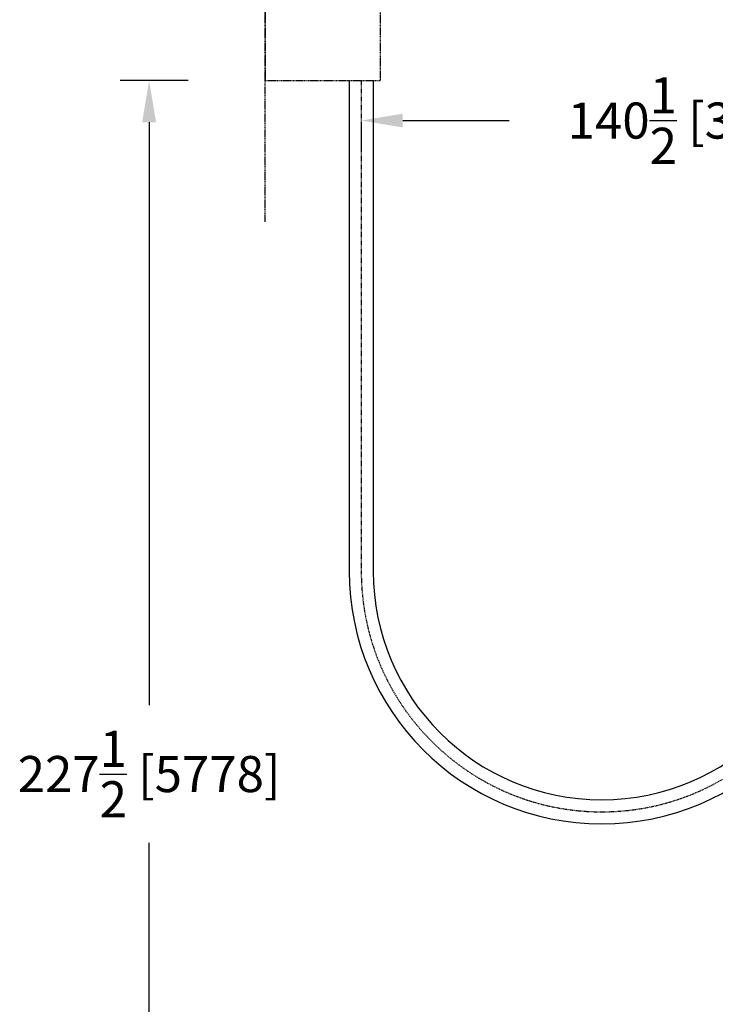
# Model space of a CAD drawing. Extents: x 31 to 1352, y -489 to 1063.
# Drawn here: x 31 to 175, y 481 to 686 of the extents above; entities that cross this region are included whole.
import ezdxf

# ---------------------------------------------------------------- set-up
doc = ezdxf.new("R2010")
doc.units = 0
doc.header["$LTSCALE"] = 0.25
doc.header["$MEASUREMENT"] = 0
doc.linetypes.add('CENTER', pattern=[0.6, 0.375, -0.075, 0.075, -0.075])
doc.linetypes.add('PHANTOM', pattern=[2.5, 1.25, -0.25, 0.25, -0.25, 0.25, -0.25])
doc.layers.get('DEFPOINTS').update_dxf_attribs({"linetype": 'CONTINUOUS'})
for name, color, linetype in [('CENTER', 4, 'CENTER'), ('DIM', 11, 'CONTINUOUS'), ('OBJECT', 1, 'CONTINUOUS'), ('VESSEL', 160, 'PHANTOM')]:
    doc.layers.add(name, color=color, linetype=linetype)
doc.styles.add('SIMP', font='SIMPLEX.SHX')
doc.dimstyles.new('FAB', dxfattribs={"dimscale": 0, "dimtxt": 0.1563, "dimasz": 0.18, "dimexe": 0.125, "dimexo": 0.0625, "dimgap": 0.09, "dimtad": 0, "dimtih": 1, "dimtoh": 1, "dimdec": 4, "dimzin": 4, "dimdsep": 46, "dimlunit": 5, "dimtxsty": 'SIMP', "dimcen": 0, "dimclrd": 256, "dimclre": 256, "dimclrt": 256, "dimadec": 0, "dimazin": 0, "dimtfac": 1, "dimtdec": 4, "dimtofl": 0, "dimtmove": 0, "dimatfit": 3, "dimfxl": 0, "dimtolj": 1, "dimtzin": 4, "dimarcsym": 0})

# ---------------------------------------------------------------- blocks, each defined once
blk = doc.blocks.new('*D20')
at = {"layer": 'DEFPOINTS', "color": 0}
for p in [(101.65, 666.65), (242.15, 666.65), (242.15, 665.07)]:
    blk.add_point(p, dxfattribs=at)
at = {"layer": 'DIM', "lineweight": -2}
for p, q in [((101.65, 663.65), (101.65, 659.07)), ((110.29, 665.07), (132.39, 665.07)), ((233.51, 665.07), (211.41, 665.07)), ((242.15, 663.65), (242.15, 659.07))]:
    blk.add_line(p, q, dxfattribs=at)
at = {"layer": 'DIM'}
for points in [[(110.29, 666.51), (110.29, 663.63), (101.65, 665.07)], [(233.51, 666.51), (233.51, 663.63), (242.15, 665.07)]]:
    blk.add_solid(points, dxfattribs=at)
at = {"layer": 'DIM', "insert": (171.9, 665.07), "char_height": 7.5024, "attachment_point": 5, "style": 'SIMP'}
blk.add_mtext('\\A1;140{\\H1.000000x;\\S1/2;} [3569]', dxfattribs=at)
blk = doc.blocks.new('*D24')
at = {"layer": 'DEFPOINTS', "color": 0}
for p in [(57.54, 673.37), (68.65, 673.37), (135.86, 445.87)]:
    blk.add_point(p, dxfattribs=at)
at = {"layer": 'DIM', "lineweight": -2}
for p, q in [((65.65, 673.37), (51.54, 673.37)), ((57.54, 664.73), (57.54, 543.56)), ((57.54, 454.51), (57.54, 514.91)), ((132.86, 445.87), (51.54, 445.87))]:
    blk.add_line(p, q, dxfattribs=at)
at = {"layer": 'DIM'}
for points in [[(56.1, 664.73), (58.98, 664.73), (57.54, 673.37)], [(56.1, 454.51), (58.98, 454.51), (57.54, 445.87)]]:
    blk.add_solid(points, dxfattribs=at)
at = {"layer": 'DIM', "insert": (57.54, 529.23), "char_height": 7.5024, "attachment_point": 5, "style": 'SIMP'}
blk.add_mtext('\\A1;227{\\H1.000000x;\\S1/2;} [5778]', dxfattribs=at)

msp = doc.modelspace()

# ---------------------------------------------------------------- linework, layer by layer
at = {"layer": 'CENTER'}
msp.add_line((101.64525, 673.36722), (101.64525, 571.37822), dxfattribs=at)
msp.add_arc((151.64525, 571.37822), 50, 180, 0, dxfattribs=at)
msp.add_arc((151.64525, 571.37822), 50, 180, 0, dxfattribs=at)
at = {"layer": 'OBJECT'}
for p, q in [((99.14525, 673.36722), (99.14525, 571.37822)), ((104.14525, 673.36722), (104.14525, 571.37822))]:
    msp.add_line(p, q, dxfattribs=at)
for radius in [52.5, 47.5]:
    msp.add_arc((151.64525, 571.37822), radius, 180, 0, dxfattribs=at)
at = {"layer": 'VESSEL'}
msp.add_line((81.64525, 644.04595), (81.64525, 815.80472), dxfattribs=at)
msp.add_lwpolyline([(81.64525, 673.36722), (105.64525, 673.36722), (105.64525, 709.36722), (81.64525, 709.36722)], close=True, dxfattribs=at)

# ---------------------------------------------------------------- dimensions: what is measured, and where the dimension line sits
at = {"layer": 'DIM'}
dim = msp.add_linear_dim(base=(242.14525, 665.07196), p1=(101.64525, 666.65086), p2=(242.14525, 666.65086), dimstyle='FAB', override={"dimscale": 48}, dxfattribs=at)
dim.commit()
dim.dimension.update_dxf_attribs({"geometry": '*D20', "text_midpoint": (171.89525, 665.07196)})
dim = msp.add_linear_dim(base=(57.54219, 673.36722), p1=(135.85827, 445.86722), p2=(68.64525, 673.36722), angle=90, dimstyle='FAB', override={"dimscale": 48}, dxfattribs=at)
dim.commit()
dim.dimension.update_dxf_attribs({"geometry": '*D24', "text_midpoint": (57.54219, 529.23468), "dimtype": 160})

doc.saveas('drawing.dxf')
